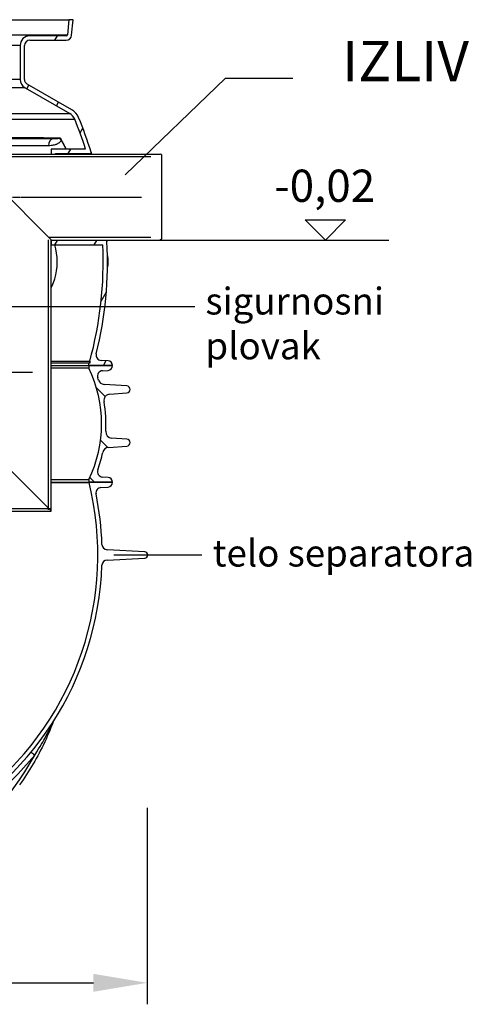
# Model space of a CAD drawing. Units: millimetres. Extents: x 10743 to 23700, y -1907 to 9499.
# Drawn here: x 13682 to 14522, y 2183 to 4015 of the extents above; entities that cross this region are included whole.
import ezdxf

# ---------------------------------------------------------------- set-up
doc = ezdxf.new("R2010")
doc.units = ezdxf.units.MM
doc.linetypes.add('CHAIN', pattern=[0.35429999999999995, 0.2362, -0.0295, 0.0591, -0.0295])
doc.layers.add('kote', color=152, linetype='Continuous')
doc.layers.add('tekst', color=152, linetype='Continuous')
doc.styles.get("Standard").update_dxf_attribs({"font": 'trebuc.ttf'})
doc.dimstyles.new('ACO kote$7', dxfattribs={"dimtxt": 75, "dimasz": 125, "dimexe": 15, "dimexo": 15, "dimgap": 20, "dimtad": 1, "dimdec": 0, "dimrnd": 1, "dimzin": 12, "dimdsep": 46, "dimtxsty": 'Standard', "dimblk": 'ARCHTICK', "dimcen": 20, "dimadec": 0, "dimazin": 0, "dimtfac": 1, "dimtdec": 0, "dimtofl": 0, "dimtmove": 0, "dimatfit": 3, "dimldrblk": 'NONE', "dimfxl": 1, "dimtolj": 1, "dimtzin": 0, "dimarcsym": 0})
doc.dimstyles.new('VARIABEL-ST', dxfattribs={"dimscale": 40, "dimtxt": 7, "dimasz": 2.5, "dimexe": 1, "dimexo": 1, "dimgap": 0.6, "dimtad": 1, "dimdsep": 46, "dimtxsty": 'Standard', "dimcen": 0, "dimclrd": 256, "dimclre": 256, "dimclrt": 5, "dimadec": 0, "dimazin": 0, "dimtp": 0.1, "dimtm": 0.1, "dimtfac": 0.71, "dimtdec": 3, "dimtmove": 0, "dimatfit": 3, "dimfxl": 1, "dimtzin": 0, "dimarcsym": 0})

# ---------------------------------------------------------------- blocks, each defined once
blk = doc.blocks.new('*D10')
at = {"layer": 'DEFPOINTS', "color": 0, "transparency": 16777216}
for p in [(12597.75100545738, 2588.802452666406), (13918.75100545734, 2588.802452666406), (13918.75100545734, 2223.22560922969)]:
    blk.add_point(p, dxfattribs=at)
at = {"layer": 'kote', "transparency": 16777216}
for p, q in [((12597.75100545738, 2548.802452666406), (12597.75100545738, 2183.22560922969)), ((13918.75100545734, 2548.802452666406), (13918.75100545734, 2183.22560922969)), ((12697.75100545738, 2223.22560922969), (13818.75100545734, 2223.22560922969))]:
    blk.add_line(p, q, dxfattribs=at)
for points in [[(12697.75100545738, 2239.892275896356), (12697.75100545738, 2206.558942563023), (12597.75100545738, 2223.22560922969)], [(13818.75100545734, 2239.892275896356), (13818.75100545734, 2206.558942563023), (13918.75100545734, 2223.22560922969)]]:
    blk.add_solid(points, dxfattribs=at)
at = {"layer": 'kote', "transparency": 16777216, "insert": (13258.25100545736, 2277.851871855953), "char_height": 60, "attachment_point": 5}
blk.add_mtext('Ø1321', dxfattribs=at)

msp = doc.modelspace()

# ---------------------------------------------------------------- hatches: boundary and pattern name
h = msp.add_hatch()
h.set_pattern_fill('ANSI31', color=256, scale=508, angle=90, style=0)
h.set_pattern_definition([(135, (11187.93686623724, -1217.339817439993), (-44.90128060534578, -44.90128060534577), [])])
edge = h.paths.add_edge_path()
edge.add_arc((13594.035018549, 3263.145688170693), 247.9450000000029, 356.8301499243793, 369.6284111925606)
edge.add_arc((13850.3182306324, 3306.623478238691), 11.9999999999999, 94.00000004990989, 189.6284111924569, ccw=False)
edge.add_line((13849.48115293704, 3318.594246841082), (13880.9175070462, 3320.792490863695))
edge.add_arc((13880.4640899668, 3327.276657189692), 6.500000000000066, 274.0000000009807, 445.9999999996341)
edge.add_line((13880.91750704618, 3333.760823516378), (13838.6653152113, 3336.715384589692))
edge.add_arc((13839.502392896, 3348.686153192694), 12.00000000000031, 199.2124229400573, 266.000000001053, ccw=False)
edge.add_arc((13594.03501854872, 3263.145688170591), 247.9450000002947, 19.21242293833118, 20.15577747025046)
edge.add_arc((13836.1832743916, 3352.026761618692), 9.999999999999925, 93.5807271698551, 200.155777469087, ccw=False)
edge.add_line((13835.55872633761, 3362.007239549547), (13846.0421117977, 3362.663258032694))
edge.add_arc((13845.480018549, 3371.645688170693), 9.000000000000107, 273.5807271704522, 359.9999999999982)
edge.add_line((13854.480018549, 3371.645688170693), (13810.555018549, 3371.645688170693))
edge.add_line((13810.555018549, 3371.645688170693), (13810.555018549, 3366.551164935693))
edge.add_arc((13594.035018549, 3263.145688170693), 239.9450000000007, -25.52817663691752, 25.52817663691758, ccw=False)
edge.add_line((13810.55501854901, 3159.740211405688), (13810.555018549, 3154.645688170691))
edge.add_line((13810.555018549, 3154.645688170693), (13810.8011740659, 3154.645688170693))
edge.add_line((13810.8011740659, 3154.645688170693), (13854.480018549, 3154.645688170693))
edge.add_arc((13845.480018549, 3154.645688170693), 9.00000000000003, 1.800504779674431e-12, 86.41927282954826)
edge.add_line((13846.04211179769, 3163.628118308452), (13835.5587263374, 3164.28413679069))
edge.add_arc((13836.1832743916, 3174.264614721693), 9.999999999999947, 159.8442225255427, 266.4192728290015, ccw=False)
edge.add_arc((13594.03501854898, 3263.145688170697), 247.9450000000172, 339.8442225297495, 347.6456849462083)
edge.add_arc((13847.9605209614, 3207.528764040692), 12.00000000000025, 93.99999999575527, 167.6456849422989, ccw=False)
edge.add_line((13847.12344327736, 3219.499532643872), (13880.9175070462, 3221.862643785691))
edge.add_arc((13880.4640899668, 3228.346810112691), 6.499999999999866, 274.0000000003627, 445.9999999996371)
edge.add_line((13880.91750704618, 3234.830976439377), (13852.7452239775, 3236.800974379691))
edge.add_arc((13853.582302724, 3248.77174290869), 11.99999999999968, 176.8301502065118, 265.99999491903634, ccw=False)
edge = h.paths.add_edge_path()
edge.add_line((12638.0425300518, 3320.792490863691), (12669.4788842683, 3318.594246833691))
edge.add_arc((12668.6418064656, 3306.623478238691), 12.00000000000007, -9.628411192455417, 85.99999943635208, ccw=False)
edge.add_arc((12924.92501854901, 3263.145688170693), 247.945000000006, 170.3715888074393, 183.1698500705292)
edge.add_arc((12665.377734374, 3248.77174290869), 11.9999999999999, -85.99999689248722, 3.1698498986856976, ccw=False)
edge.add_line((12666.21481270818, 3236.800974350974), (12638.0425300518, 3234.830976439693))
edge.add_arc((12638.4959471312, 3228.346810112691), 6.499999999999854, 94.00000000036103, 265.999999999639)
edge.add_line((12638.04253005182, 3221.862643786006), (12671.8365938207, 3219.499532644692))
edge.add_arc((12670.9995161366, 3207.528764040692), 12.00000000000001, 12.354315057701285, 86.00000000424501, ccw=False)
edge.add_arc((12924.92501854901, 3263.145688170693), 247.9450000000071, 192.3543150537915, 200.1557774702507)
edge.add_arc((12682.7767627064, 3174.264614721693), 9.999999999999838, -86.41927282900059, 20.15577747445758, ccw=False)
edge.add_line((12683.40131076059, 3164.28413679085), (12672.9179253003, 3163.628118308691))
edge.add_arc((12673.480018549, 3154.645688170693), 9.000000000000231, 93.58072717045042, 179.9999999999982)
edge.add_line((12664.480018549, 3154.645688170693), (12708.1588630321, 3154.645688170693))
edge.add_line((12708.1588630321, 3154.645688170693), (12708.405018549, 3154.645688170693))
edge.add_line((12708.405018549, 3154.645688170693), (12708.405018549, 3159.740211405694))
edge.add_arc((12924.925018549, 3263.145688170693), 239.9450000000008, 154.4718233630824, 205.5281766369176, ccw=False)
edge.add_line((12708.40501854899, 3366.551164935694), (12708.405018549, 3371.645688170691))
edge.add_line((12708.405018549, 3371.645688170693), (12664.480018549, 3371.645688170693))
edge.add_arc((12673.480018549, 3371.645688170693), 8.999999999999886, 180, 266.4192728295495)
edge.add_line((12672.91792530031, 3362.66325803293), (12683.4013107604, 3362.007239549692))
edge.add_arc((12682.7767627064, 3352.026761618692), 10, -20.155777469079283, 86.41927283014331, ccw=False)
edge.add_arc((12924.92501854989, 3263.145688170373), 247.9450000009477, 159.8442225297512, 160.7875770616682)
edge.add_arc((12679.457644202, 3348.686153192694), 12.00000000000018, 273.99999999894703, 340.7875770599461, ccw=False)
edge.add_line((12680.29472188671, 3336.715384589558), (12638.0425300518, 3333.76082351669))
edge.add_arc((12638.4959471312, 3327.276657189692), 6.500000000000019, 94.00000000036398, 265.9999999990207)

# ---------------------------------------------------------------- linework, layer by layer
for p, q in [((12746.1860080354, 4015.238347696492), (13772.7740290626, 4015.238347696492)), ((13772.7740290626, 4015.238347696492), (13770.309096205, 3987.064036210492)), ((13780.804587763, 4015.238347696492), (13772.7740290626, 4015.238347696492)), ((13778.2786537897, 3986.366790269489), (13780.804587763, 4015.238347696492)), ((12748.650940893, 3987.064036210492), (13770.309096205, 3987.064036210492)), ((13571.980018549, 3987.064036210492), (13759.480018549, 3987.064036210492)), ((13768.3167068088, 3985.238347696492), (13700.480018549, 3985.238347696492)), ((13700.480018549, 3977.238347696492), (13768.3167068087, 3977.238347696492)), ((13747.08706308285, 3977.238347696492), (13751.70586523637, 3985.238347696492)), ((13682.480018549, 3967.238347696492), (12836.480018549, 3967.238347696492)), ((13682.480018549, 3967.238347696492), (13682.480018549, 3904.224117313492)), ((13690.480018549, 3904.224117313492), (13690.480018549, 3967.238347696492)), ((13682.480018549, 3904.224117313492), (12836.480018549, 3904.224117313492)), ((13691.480018549, 3888.635660045491), (12827.480018549, 3888.635660045491)), ((13691.480018549, 3888.635660045491), (13774.6025477099, 3840.644845458492)), ((13694.81921277467, 3886.707775360325), (13698.81921277453, 3893.635978590348)), ((13778.6025477099, 3847.573048688492), (13695.480018549, 3895.563863275491)), ((13749.81182591512, 3854.957775360559), (13753.81182591498, 3861.885978590587)), ((12744.3574893881, 3840.644845458492), (13774.6025477099, 3840.644845458492)), ((13037.69001860006, 3830.041126829491), (13783.9155262793, 3830.041126829491)), ((13793.97067878256, 3804.443152130935), (13799.14872081835, 3813.41178402064)), ((13743.51890287333, 3793.656380878491), (13610.68712963852, 3793.656381323492)), ((13735.23553354539, 3780.656879925491), (13602.40381172819, 3780.65687632366)), ((13804.36177775964, 3774.238347696492), (13740.21544792476, 3774.238347696492)), ((13740.21544792476, 3774.238347696492), (13740.21544792476, 3765.238347696492)), ((13771.913124658, 3766.238347696492), (13776.53192681153, 3774.238347696503)), ((13581.21544792476, 3765.238347696492), (13943.71544792476, 3765.238347696492)), ((13581.21544792476, 3765.238347696492), (13740.21544792476, 3605.738347696492)), ((13925.71544792476, 3760.33834769649), (13584.21544792476, 3760.33834769649)), ((13748.2154479248, 3765.238347696492), (13748.2154479248, 3766.238347696492)), ((13748.2154479248, 3766.238347696492), (13812.5185748795, 3766.238347696492)), ((13945.71544792476, 3764.238347696492), (13943.71544792476, 3765.238347696492)), ((13945.71544792476, 3764.238347696492), (13945.71544792476, 3606.738347696492)), ((13925.71544792476, 3610.13834769649), (13735.82924102821, 3610.138347696493)), ((13735.31544792476, 3103.13834769649), (13735.31544792476, 3605.738347696492)), ((13740.21544792476, 3100.63834769649), (13740.21544792476, 3605.738347696492)), ((13740.21544792476, 3605.238347696492), (13740.21544792476, 3596.238347696492)), ((13740.21544792476, 3605.238347696492), (13942.71544792476, 3605.238347696492)), ((13740.21544792476, 3596.238347696492), (13836.24197469827, 3596.238347696492)), ((13747.08706308285, 3596.238347696492), (13751.70586523993, 3604.238347702669)), ((13748.2154479248, 3604.238347696492), (13748.2154479248, 3605.238347696492)), ((13841.9475014427, 3604.238347696492), (13748.2154479248, 3604.238347696492)), ((13820.41054726993, 3596.238347696492), (13825.02934950194, 3604.238347832449)), ((13945.71544792476, 3606.738347696492), (13942.71544792476, 3605.238347696492)), ((13845.05073369768, 3578.530347874492), (13844.8350881243, 3578.530347874492)), ((13844.88056621304, 3576.085992739291), (13845.78610932073, 3576.085992739291)), ((13845.80127993363, 3576.04781577449), (13844.88120877919, 3576.047815770499)), ((13845.89812863338, 3573.599702026494), (13844.91806433275, 3573.599702137255)), ((13844.92267295713, 3555.326756180299), (13845.82648892562, 3555.326756180299)), ((13845.89616650948, 3556.484818009491), (13844.93653911557, 3556.484818009837)), ((13845.94885000756, 3569.060152834491), (13844.96374273109, 3569.060152793505)), ((13845.94927505488, 3560.540860880492), (13844.96999612946, 3560.540861106294)), ((13833.11400378193, 3491.241379807011), (13842.70095100444, 3507.846459485895)), ((13740.21544792476, 3379.661557028989), (13811.8964733482, 3379.661557028989)), ((13740.21544792476, 3376.647725832691), (13811.0548015054, 3376.647725832691)), ((13740.21544792476, 3371.64568817089), (13809.6253688737, 3371.64568817089)), ((13809.6253688737, 3371.64568817089), (13854.480018549, 3371.64568817089)), ((13854.480018549, 3371.645688170689), (13810.555018549, 3371.645688170689)), ((13810.555018549, 3371.645688170689), (13810.555018549, 3366.551164935691)), ((13811.8964733482, 3376.247009347894), (13811.0548015054, 3376.647725832691)), ((13811.8964733482, 3379.661557028989), (13811.8964733482, 3376.247009347894)), ((13846.0172169275, 3380.629641526792), (13833.0097308627, 3381.407428336892)), ((13837.38888320898, 3371.645688170906), (13842.69061486454, 3380.828556766427)), ((13647.51544792476, 3359.653988528588), (13705.59394792476, 3359.653988528588)), ((13810.555018549, 3366.551164935691), (13740.21544792476, 3366.551164935691)), ((13835.5587263376, 3362.007239549692), (13846.0421117977, 3362.663258032694)), ((13880.9175070462, 3333.76082351669), (13838.6653152113, 3336.715384589692)), ((13849.481152937, 3318.594246841693), (13880.9175070462, 3320.792490863691)), ((13581.21544792476, 3260.138347696493), (13740.21544792476, 3101.13834769649)), ((13880.9175070462, 3234.830976439693), (13852.7452239775, 3236.800974379692)), ((13847.1234432773, 3219.49953264469), (13880.9175070462, 3221.86264378569)), ((13740.21544792476, 3159.740211405692), (13810.555018549, 3159.740211405692)), ((13740.21544792476, 3154.645688170693), (13810.555018549, 3154.645688170693)), ((13740.21544792476, 3153.964611964892), (13810.8011740659, 3153.964611964892)), ((13810.555018549, 3159.740211405692), (13810.555018549, 3154.645688170693)), ((13810.555018549, 3154.645688170693), (13854.480018549, 3154.645688170693)), ((13854.480018549, 3154.64568817089), (13810.8011740659, 3154.64568817089)), ((13810.8011740659, 3154.64568817089), (13810.8011740659, 3153.964611964892)), ((13846.0421117977, 3163.628118308693), (13835.5587263374, 3164.28413679069)), ((13832.8674982547, 3144.846095972293), (13846.0371764597, 3145.662950555793)), ((13201.21544792476, 3105.538347696491), (13740.21544792475, 3105.538347696491)), ((13201.21544792476, 3100.638347696493), (13740.21544792475, 3100.63834769649)), ((13914.4468268242, 3025.254554850692), (13844.1317758316, 3028.939610523392)), ((13844.1317758316, 3009.907964240092), (13914.4468268242, 3013.593019912793))]:
    msp.add_line(p, q)
at = {"linetype": 'CHAIN', "ltscale": 23.99096870422363}
msp.add_line((13660.71544792476, 3685.238347696492), (13903.71544792476, 3685.238347696492), dxfattribs=at)
at = {"linetype": 'CHAIN', "ltscale": 9.946184158325195}
msp.add_line((13698.2154479248, 3685.238347696492), (13908.16300092249, 3685.238347696492), dxfattribs=at)
at = {"flags": 128}
for points in [[(13743.51883885575, 3793.656345621296), (13740.20667724741, 3793.68297220821), (13736.80116533235, 3793.70868326778), (13733.30212408609, 3793.733555093952), (13729.71021368964, 3793.757587686725), (13726.02637041915, 3793.780704752155), (13722.2513854504, 3793.803058878132), (13718.38595860146, 3793.824497476764), (13714.43075475527, 3793.845096841999), (13710.3866146339, 3793.864780679889), (13706.25430800195, 3793.883625284382), (13702.03465626848, 3793.90155436153), (13697.72848814813, 3793.918567911335), (13693.3365979259, 3793.934742227741), (13688.85987796837, 3793.950077310749), (13684.29922794769, 3793.964496866413), (13679.6554520581, 3793.977924600788)], [(13755.73151794955, 3794.310871378132), (13755.60198892483, 3794.269443765827), (13755.44366512294, 3794.227024332233), (13755.25667182573, 3794.184376016804), (13755.04291399305, 3794.142414346882), (13754.81192365371, 3794.102741495319), (13754.57363623546, 3794.066578165241), (13754.33084443902, 3794.033619180866), (13754.08154052105, 3794.003025308796), (13753.81993872053, 3793.973881021686), (13753.53725551432, 3793.945194498249), (13753.22446419731, 3793.916431680866), (13752.87358971308, 3793.887211099811), (13752.4793625446, 3793.857837930866), (13752.03844214961, 3793.828617349811), (13751.54907352273, 3793.800083414264), (13751.00640632032, 3793.772541300007), (13750.40282419275, 3793.746296182819), (13749.73015657816, 3793.721729532429), (13748.97782394669, 3793.699527994343), (13748.13276004288, 3793.680225626179), (13747.18439438736, 3793.664890543171), (13746.11636315707, 3793.654667154499), (13744.89815742458, 3793.651081339069), (13743.51897455235, 3793.656345621296)], [(13757.30131755653, 3794.868427530475), (13757.2388470539, 3794.846149698444), (13757.17598842122, 3794.823642984577), (13757.11268321392, 3794.800907388874), (13757.04892673013, 3794.778095499225), (13756.98468504571, 3794.755131021686), (13756.91998738292, 3794.732013956257), (13756.85484784739, 3794.708744302936), (13756.78938803011, 3794.685398355671), (13756.72361212743, 3794.66197611446), (13756.65765634148, 3794.638477579304), (13756.5915055556, 3794.614979044147), (13756.52524273474, 3794.591404215046), (13756.45887728266, 3794.567829385944), (13756.39245303278, 3794.544254556843), (13756.32597468696, 3794.520679727741), (13756.25948087124, 3794.497104898639), (13756.19303003016, 3794.473606363483), (13756.12664617861, 3794.450107828327), (13756.06040237229, 3794.426761881061), (13755.99429810569, 3794.403415933796), (13755.92839703073, 3794.380146280475), (13755.86263079362, 3794.3569529211), (13755.7970093036, 3794.333912149616), (13755.73151794955, 3794.310871378132)], [(13768.45779486378, 3774.238315836139), (13768.00920890577, 3775.129352823444), (13767.55910338938, 3776.017795816608), (13767.10749292576, 3776.903492227741), (13766.65440673717, 3777.786518350788), (13766.19984482363, 3778.666874185749), (13765.7438364074, 3779.544559732624), (13765.28639609963, 3780.419422403522), (13764.82752390032, 3781.291614786335), (13764.36724903173, 3782.160984293171), (13763.90560071616, 3783.027607217975), (13763.44257895359, 3783.891483560749), (13762.97818374403, 3784.7524607336), (13762.51245892089, 3785.610691324421), (13762.04538987304, 3786.466099039264), (13761.57697660047, 3787.318760172077), (13761.10721910319, 3788.168598428913), (13760.63613199232, 3789.015690103718), (13760.16370065675, 3789.859958902546), (13759.68995431873, 3790.701557413288), (13759.214863756, 3791.540409341999), (13758.73845819083, 3792.376438394733), (13758.26072301208, 3793.209873453327), (13757.78169735129, 3794.040485635944), (13757.30131755653, 3794.868427530475)], [(13757.30131755653, 3794.868427530475), (13757.3820192642, 3794.710346475788), (13757.46204683746, 3794.5522654211), (13757.54132671511, 3794.394184366413), (13757.62000551404, 3794.23602701778), (13757.69803419344, 3794.077717081257), (13757.77542736446, 3793.919330850788), (13757.85211197141, 3793.761020914264), (13757.92804418087, 3793.602939859577), (13758.00309719447, 3793.445087686725), (13758.0772516992, 3793.287845865436), (13758.15041011897, 3793.13121439571), (13758.22257245377, 3792.975193277546), (13758.29373400173, 3792.819935098835), (13758.36385563132, 3792.665439859577), (13758.43288359985, 3792.511783853718), (13758.50083772585, 3792.359043375202), (13758.56767887778, 3792.207294717975), (13758.63332409069, 3792.056614175983), (13758.69778327383, 3791.907078043171), (13758.76102720494, 3791.758762613483), (13758.82304127287, 3791.611591592975), (13758.88383017951, 3791.465717569538), (13758.9433793137, 3791.32098795528), (13759.00175702928, 3791.177402750202)], [(13759.00175702928, 3791.177402750202), (13758.75891991218, 3790.6411326086), (13758.4651922007, 3790.084644571491), (13758.1148317175, 3789.509693399616), (13757.71309847234, 3788.932605997272), (13757.27895772263, 3788.380771890827), (13756.83174000422, 3787.871357217975), (13756.37638388183, 3787.400928751179), (13755.90764395683, 3786.957889810749), (13755.411858815, 3786.527286783405), (13754.8717288687, 3786.095539346882), (13754.26853724987, 3785.652652994343), (13753.58502820428, 3785.193592325397), (13752.8104771565, 3784.720340982624), (13751.93959487448, 3784.239536539264), (13750.96791034993, 3783.758121744343), (13749.8876066239, 3783.282047525593), (13748.68557750543, 3782.816044107624), (13747.34504940784, 3782.365528360554), (13745.84886885488, 3781.938740030475), (13744.17757381043, 3781.546055093952), (13742.30799100931, 3781.200977579304), (13740.22062919312, 3780.921436563679), (13737.87716334635, 3780.729862466999), (13735.23552800207, 3780.656849161335)], [(13768.05809116074, 3774.238315836139), (13767.69373320714, 3774.961048380085), (13767.32822097361, 3775.682255045124), (13766.9615690713, 3776.402088419147), (13766.59377750022, 3777.120395914264), (13766.22483164921, 3777.837253824421), (13765.85476074056, 3778.552662149616), (13765.48356477427, 3779.266544595905), (13765.11124375034, 3779.979053751179), (13764.73778305763, 3780.6899607336), (13764.36322652955, 3781.399418131061), (13763.98753033269, 3782.107425943561), (13763.61073830046, 3782.8139841711), (13763.23280659946, 3783.518940225788), (13762.85376445195, 3784.22252298946), (13762.47361185793, 3784.924579874225), (13762.09233420628, 3785.62518717403), (13761.70993149698, 3786.324344888874), (13761.32640373003, 3787.021976724811), (13760.94176551659, 3787.718235269733), (13760.55601685664, 3788.412967935749), (13760.16912852791, 3789.106251016804), (13759.78112975267, 3789.798084512897), (13759.3920059198, 3790.48846842403), (13759.00175702928, 3791.177402750202)], [(13845.80129911592, 3576.047779337116), (13845.80065560474, 3576.050831094929), (13845.80001209355, 3576.05373026485), (13845.79939310277, 3576.056476846882), (13845.79874488971, 3576.059147134968), (13845.79812119705, 3576.061664835163), (13845.79752202479, 3576.064106241413), (13845.79689363026, 3576.066395059772), (13845.79623601344, 3576.068607584186), (13845.79560761891, 3576.07066752071), (13845.7949745225, 3576.072574869343), (13845.79433672422, 3576.07440592403), (13845.79370362781, 3576.076084390827), (13845.79306582952, 3576.077686563679), (13845.79242803124, 3576.079059854694), (13845.79181475335, 3576.080356851764), (13845.79114773279, 3576.081577554889), (13845.79053445491, 3576.082569376179), (13845.78989195475, 3576.083484903522), (13845.78927397499, 3576.084247842975), (13845.78863147483, 3576.084858194538), (13845.78801349507, 3576.085392252155), (13845.78737099491, 3576.085697427936), (13845.78672379288, 3576.085926309772), (13845.78610581312, 3576.086002603718)], [(13845.89814156394, 3573.599735513874), (13845.89443169956, 3573.798404947468), (13845.89063563012, 3573.988758341022), (13845.88684102243, 3574.170795694538), (13845.88294039115, 3574.34459330196), (13845.87899218083, 3574.510074869343), (13845.87500544196, 3574.665867105671), (13845.87099594897, 3574.811741129108), (13845.86699661498, 3574.947925821491), (13845.86294227151, 3575.074650064655), (13845.85890445772, 3575.192371622272), (13845.85486032199, 3575.301014200397), (13845.85080212938, 3575.400806680866), (13845.84672315596, 3575.49220682735), (13845.84265060194, 3575.575443521686), (13845.83855322301, 3575.650974527546), (13845.83451196207, 3575.719181314655), (13845.83041362086, 3575.780445352741), (13845.82632806972, 3575.835453287311), (13845.82218073645, 3575.884281412311), (13845.8180384583, 3575.927463785358), (13845.81385588533, 3575.965076700397), (13845.80968003629, 3575.997501627155), (13845.80549008162, 3576.024967447468), (13845.80129911592, 3576.047779337116)], [(13845.94884060334, 3569.060169473835), (13845.9476443171, 3569.251514688679), (13845.94633821893, 3569.444614664264), (13845.94493272362, 3569.639164224811), (13845.94346276634, 3569.834858194538), (13845.94191424146, 3570.031467691608), (13845.94029286189, 3570.228611246296), (13845.93858452201, 3570.426059976764), (13845.9367949347, 3570.623432413288), (13845.93496373703, 3570.82049967403), (13845.93304289922, 3571.016880289264), (13845.93101831564, 3571.2124216711), (13845.92894944188, 3571.406666055866), (13845.92679295003, 3571.599384561725), (13845.92456395674, 3571.790272012897), (13845.92228329156, 3571.979404703327), (13845.91991804137, 3572.167698160358), (13845.91743059117, 3572.354923502155), (13845.91490491695, 3572.540622965046), (13845.91228358516, 3572.724491373249), (13845.90959212724, 3572.905918375202), (13845.90683155422, 3573.084598795124), (13845.90399817524, 3573.260074869343), (13845.90109300134, 3573.431965128132), (13845.89814156394, 3573.599735513874)], [(13845.82648604193, 3555.326725259968), (13845.82949307325, 3555.328327432819), (13845.83252462497, 3555.333133951374), (13845.83553736919, 3555.341221109577), (13845.83855112444, 3555.352817789264), (13845.84153196655, 3555.368000284382), (13845.8445195326, 3555.386844888874), (13845.84750441883, 3555.409580484577), (13845.85050174188, 3555.436283365436), (13845.85345305721, 3555.467106119343), (13845.85639329999, 3555.502125040241), (13845.85934699063, 3555.541569009968), (13845.86227080122, 3555.585438028522), (13845.86519496506, 3555.63380838985), (13845.86810537653, 3555.686832681843), (13845.87099733376, 3555.744587198444), (13845.8738859534, 3555.807224527546), (13845.87673731129, 3555.874820963093), (13845.87959574637, 3555.94745279903), (13845.88243876027, 3556.024967447468), (13845.88522873801, 3556.10728861446), (13845.88802412414, 3556.194416300007), (13845.89076177223, 3556.286350504108), (13845.89347090454, 3556.383091226764), (13845.89617133962, 3556.484791055866)], [(13845.89617133962, 3556.484791055866), (13845.89926289514, 3556.608768716999), (13845.90229438604, 3556.738086954304), (13845.90526581234, 3556.87274576778), (13845.90816777027, 3557.012821451374), (13845.91100025985, 3557.158466592975), (13845.9137888125, 3557.309376016804), (13845.91650152611, 3557.464557901569), (13845.91914310257, 3557.624012247272), (13845.92166450107, 3557.787510172077), (13845.92412886803, 3557.955127969929), (13845.92654090534, 3558.126560465046), (13845.92882336094, 3558.301121011921), (13845.93101015899, 3558.478275552936), (13845.9331154051, 3558.657795206257), (13845.9351532049, 3558.839451090046), (13845.93706410282, 3559.023166910358), (13845.93891594716, 3559.208637491413), (13845.94064458046, 3559.395710245319), (13845.94231785102, 3559.584232584186), (13845.94390552554, 3559.773899332233), (13845.94536326511, 3559.964634195514), (13845.94673909948, 3560.156131998249), (13845.94804713429, 3560.348316446491), (13845.94927695476, 3560.54088236446)], [(13744.01595839043, 2708.899780126313), (13741.93717632716, 2703.490920873383), (13739.79772985321, 2698.103996129731), (13737.59805831375, 2692.739997716645), (13735.3385916502, 2687.399917455414), (13733.01979372813, 2682.084747167328), (13730.64206996857, 2676.795516820649), (13728.20591345936, 2671.533141942719), (13725.71169569738, 2666.298690648774), (13723.15991447235, 2661.093078466156), (13720.55098746549, 2655.917373510102), (13717.88529087554, 2650.772453160981), (13715.16213830791, 2645.656963201264), (13712.38143453742, 2640.570693822602), (13709.54374621314, 2635.514560552338), (13706.64962772392, 2630.489497991303), (13703.69965042069, 2625.496459813813), (13700.6943686923, 2620.536342473725), (13697.6343369276, 2615.610099645356), (13694.52010951546, 2610.718646856049), (13691.35222858452, 2605.862918706635), (13688.13131687745, 2601.043830724457), (13684.85784816909, 2596.262336583832), (13681.53117519636, 2591.517463536957)], [(13709.65416981645, 2646.806922765473), (13713.49416361894, 2652.873741002777), (13716.81978136793, 2658.276992650727), (13719.72048412732, 2663.10945114682), (13722.2434659102, 2667.408538671235), (13724.46305994756, 2671.268096776703), (13726.44142124195, 2674.772125097016), (13728.20251695687, 2677.944274755219), (13729.7576254476, 2680.788551183442), (13731.17381770391, 2683.415313573578), (13732.61201578406, 2686.119933934906), (13734.06815880265, 2688.89787277768), (13735.43917366331, 2691.551223607758), (13736.62730334868, 2693.881736608246), (13737.71417226703, 2696.039977880219), (13738.71807375838, 2698.056846471527), (13739.61137160077, 2699.87142166684), (13740.39250821882, 2701.474319310883), (13741.06536916427, 2702.867866368988), (13741.64683029573, 2704.0822752435), (13742.15316153893, 2705.148063512543), (13742.59515945923, 2706.08537277768), (13742.98211784901, 2706.911750646332), (13743.32085833752, 2707.640281530121), (13743.61095598973, 2708.26871475766)]]:
    msp.add_lwpolyline(points, dxfattribs=at)
for points in [[(13812.51857899515, 3766.238361612507), (13812.6156788587, 3765.629154459186), (13812.67811119003, 3765.23834769649)], [(13814.49487272506, 3768.545414224811), (13814.49911081542, 3768.518024698444), (13814.51119867433, 3768.440281168171), (13814.53111345019, 3768.312259927936), (13814.55882455644, 3768.134113565632), (13814.59434675648, 3767.905918375202), (13814.63762327454, 3767.627903238483), (13814.68866417215, 3767.300144449421), (13814.74766394373, 3766.921650186725), (13814.81457622829, 3766.492573038288), (13814.889341217, 3766.013447061725), (13814.9719283233, 3765.484958902546), (13815.01049238419, 3765.238347696492)], [(13740.21544792476, 3517.21514227896), (13741.76568175453, 3519.874149576374), (13744.5811658735, 3526.038700357624), (13746.98689586047, 3532.871357217975), (13748.92330795803, 3540.273472086139), (13750.33954760943, 3548.124119058796), (13751.19675190955, 3556.284519449421), (13751.4703395095, 3564.600864664264), (13751.15229683035, 3572.911182657429), (13750.25189198685, 3581.053653970905), (13748.79490241919, 3588.875156656452), (13746.82120289187, 3596.238361612507)], [(13841.74588628525, 3605.238347696492), (13841.81970658171, 3604.87193705196), (13841.94750833723, 3604.238315836139)], [(13843.39576803006, 3605.238347696492), (13843.41110392741, 3605.160251871296), (13843.50528494191, 3604.681049600788), (13843.58963767283, 3604.25181986446), (13843.66406540283, 3603.87340189571), (13843.72860943777, 3603.545261636921), (13843.78344207823, 3603.266712442585), (13843.82842798084, 3603.037983194538), (13843.86364207112, 3602.859226480671), (13843.88896882421, 3602.730671182819), (13843.90432193759, 3602.652546182819), (13843.90977901656, 3602.625004068561)]]:
    msp.add_lwpolyline(points)
for centre, radius, start, end in [((13700.480018549, 3967.238347696492), 18.00000000000012, 90, 180), ((13700.480018549, 3967.238347696492), 10.00000000000001, 90, 180), ((13768.3167068088, 3987.238347696492), 1.999999999999687, 270, 354.9999999855882), ((13768.3167068088, 3987.238347696492), 10.00000000000029, 269.9999999993747, 355.0000000027346), ((13700.480018549, 3904.224117313492), 18.00000000000042, 180, 239.9999999997593), ((13700.480018549, 3904.224117313492), 9.999999999999257, 180, 240.0000000004814), ((13763.6025477099, 3821.59228657549), 30.00000000000031, 22.58404310381655, 59.99999999951864), ((13763.6025477099, 3821.59228657549), 22.00000000000161, 22.58404310373583, 59.99999999975935), ((13144.98001854749, 3564.2866970239), 692.000000001403, 17.66183007463732, 22.58404310343283), ((13144.98001854684, 3564.28669702366), 700.0000000020303, 16.98937383618705, 22.58404310343287), ((13812.51857490179, 3768.238347540492), 1.999999996245206, 269.9999993613373, 4.929810144042502), ((13812.51857490179, 3768.238347540492), 1.999999996245834, 6.646389053090807, 16.98937830651402), ((13144.98001854742, 3564.286697023878), 692.0000000014672, 344.526102950749, 2.646453532656472), ((13144.98001854695, 3564.2866970237), 700.0000000019174, 345.9057876785309, 3.116822692255711), ((13841.94750140771, 3602.238347866491), 1.999999995900026, 14.84330489433497, 89.9999989973996), ((13841.94750140771, 3602.238347866491), 1.999999995904523, 3.116817765876969, 13.46146793057305), ((13833.6066179499, 3391.389598732391), 10.00000000000007, 165.9057876782556, 266.5780549330446), ((13144.98001853658, 3564.286697026985), 692.0000000127459, 343.8362815618898, 344.2670172064022), ((13845.480018549, 3371.64568817089), 8.99999999999994, 0, 86.57805493283577), ((13845.480018549, 3371.645688170693), 9.00000000000011, 273.5807271705465, 0), ((13594.035018549, 3263.145688170689), 239.9450000000007, 334.471823363014, 25.52817663698601), ((13836.1832743916, 3352.026761618692), 9.999999999999922, 93.58072716991997, 200.1557774691204), ((13594.03501854872, 3263.145688170591), 247.9450000002947, 19.21242293833792, 20.15577747026127), ((13839.502392896, 3348.686153192694), 12.00000000000031, 199.2124229400457, 266.0000000011658), ((13850.3182306324, 3306.623478238691), 11.99999999999989, 94.00000004981798, 189.6284111924827), ((13880.4640899668, 3327.276657189692), 6.500000000000067, 274.0000000009237, 85.99999999970314), ((13594.035018549, 3263.145688170693), 247.9450000000028, 356.8301499243657, 9.628411192573468), ((13853.582302724, 3248.77174290869), 11.99999999999968, 176.8301502065209, 265.9999949190882), ((13880.4640899668, 3228.346810112691), 6.499999999999864, 274.0000000002968, 85.99999999970314), ((13594.03501854898, 3263.145688170697), 247.9450000000165, 339.8442225297385, 347.6456849461719), ((13847.9605209614, 3207.528764040692), 12.00000000000024, 93.99999999569995, 167.6456849422281), ((13836.1832743916, 3174.26461472169), 9.999999999999948, 159.8442225255046, 266.4192728290358), ((13259.480018549, 3019.423787381793), 567.4999999999998, 309.0586135847448, 13.71404775084977), ((13845.480018549, 3154.64568817089), 9.000000000000155, 273.5492469156072, 0), ((13845.480018549, 3154.645688170689), 9.00000000000003, 0, 86.4192728294535), ((13833.4865625999, 3134.865276399893), 9.999999999999947, 93.54924691539841, 191.3713626027623), ((13259.48001854899, 3019.42378738179), 575.5000000000055, 1.908788727104098, 11.37136259763059), ((13844.6551353939, 3038.925905870993), 10.00000000000001, 181.9087887271037, 267.0000000008293), ((13914.1412492496, 3019.423787381793), 5.838769299382945, 273.000000000423, 86.99999999957694), ((13844.6551353939, 2999.921668892492), 9.999999999999867, 92.9999999991707, 178.0912112717486), ((13259.480018549, 3019.423787381793), 575.5000000000001, 295.8089123843699, 358.0912112728959)]:
    msp.add_arc(centre, radius, start, end)
for centre, major_axis, ratio, start_param, end_param in [((13258.43713531288, 3790.700020510644), (539.3980696660777, 3.024848958353096), 0.006682871425172477, 0.3901087076699052, 0.8102965449362612), ((13743.5917749233, 3780.656876323492), (0, 12.99999999999969), 0.6427876096865394, 0.008729156804276883, 1.570796049048441), ((13767.35799538801, 3791.177383378492), (-11.99878630513507, 5.002911617714201), 0.3072940255224094, 0.4072199589976471, 0.9356661930533594), ((13251.1457486093, 3568.858650860637), (594.8181526985027, 2.973677121625995e-05), 0.2935525498704445, 0.05541835135978737, 0.06230893536964787), ((13156.68129175601, 3575.731711054412), (688.375667467498, -1.619001089425005e-05), 0.955942938686479, 0.0005384074842549894, 0.004252975540885823), ((13146.03085948711, 3564.765854217631), (699.9312658881947, -1.480820774682478e-05), 0.9961582518460323, 6.277125714485008, 6.289344343337253), ((13262.1405796363, 2890.393029496847), (218.06547460905, 463.8446047316249), 0.9940584736820828, 4.092918796962689, 4.653738776120433), ((13262.71837485458, 3017.476525421093), (300.7388301798554, 500.1378893738093), 0.9948294478803328, 4.131276296406254, 4.56215421415772), ((13710.52453869312, 2646.283569917591), (-7.707029627958605, 6.371950415279753), 0.0152003567230036, 0.1522592854265401, 1.470199451767414)]:
    msp.add_ellipse(centre, major_axis=major_axis, ratio=ratio, start_param=start_param, end_param=end_param)
at = {"layer": 'kote'}
for p, q in [((14250.35053980728, 3605.238341094375), (14212.88757949306, 3642.701301408599)), ((14212.88757949306, 3642.701301408599), (14287.81350012152, 3642.701301408599)), ((14287.81350012152, 3642.701301408599), (14250.35053980728, 3605.238341094375)), ((13942.71544792476, 3605.238347696492), (14368.76439609709, 3605.238347696492))]:
    msp.add_line(p, q, dxfattribs=at)

# ---------------------------------------------------------------- texts
at = {"layer": 'kote', "insert": (14155.58111768026, 3736.275362722932), "char_height": 60, "width": 1149.301094268699, "attachment_point": 1}
msp.add_mtext('-0,02', dxfattribs=at)
at = {"layer": 'tekst'}
for s, insert, char_height, width, attachment_point in [('IZLIV', (14517.55495963863, 3877.408056343992), 75, 1277.456389102968, 9), ('sigurnosni plovak', (14027.19684965476, 3367.704297465568), 50, 511.4273966893588, 7), ('telo separatora', (14040.72659236756, 2982.167318746016), 50, 511.4273966893588, 7)]:
    msp.add_mtext(s, dxfattribs=dict(at, insert=insert, char_height=char_height, width=width, attachment_point=attachment_point))

# ---------------------------------------------------------------- dimensions: what is measured, and where the dimension line sits
at = {"layer": 'kote'}
dim = msp.add_linear_dim(base=(13918.75100545734, 2223.22560922969), p1=(12597.75100545738, 2588.802452666406), p2=(13918.75100545734, 2588.802452666406), text='Ø<>', dimstyle='VARIABEL-ST', override={"dimtxt": 1.5, "dimtoh": 1, "dimdec": 0, "dimpost": '<>', "dimclrt": 256, "dimtofl": 0, "dimatfit": 0}, dxfattribs=at)
dim.commit()
dim.dimension.update_dxf_attribs({"geometry": '*D10', "text_midpoint": (13258.25100545736, 2277.851871855953)})

# ---------------------------------------------------------------- leaders
at = {"layer": 'tekst', "annotation_type": 0, "has_hookline": 1, "hookline_direction": 0}
msp.add_leader([(13877.75715122355, 3726.363029482053), (14064.80114790927, 3906.497236895113), (14189.80114790927, 3906.497236895113)], dimstyle='ACO kote$7', override={"dimgap": 20, "dimtad": 0, "dimldrblk": 'None'}, dxfattribs=at)
for points, text_width in [([(13302.02380656629, 3481.690813972607), (14007.19684965476, 3481.690813972607)], 299.8653198653199), ([(13856.77472157975, 3019.556677960485), (14020.72659236756, 3019.667318746016)], 468.2828282828282)]:
    msp.add_leader(points, dimstyle='ACO kote$7', override={"dimgap": 20, "dimtad": 0, "dimldrblk": 'None'}, dxfattribs=dict(at, text_width=text_width))

doc.saveas('drawing.dxf')
